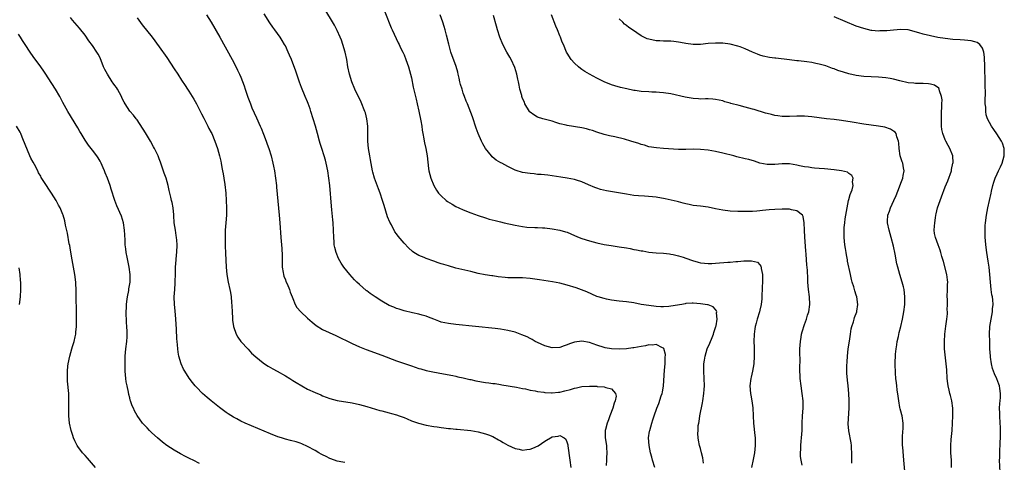
# Model space of a CAD drawing. Units: inches. Extents: x 2559000 to 2562000, y 1551000 to 1554000.
# Drawn here: x 2560351 to 2560617, y 1553222 to 1553342 of the extents above; entities that cross this region are included whole.
import ezdxf

# ---------------------------------------------------------------- set-up
doc = ezdxf.new("R2010")
doc.units = ezdxf.units.IN
doc.header["$MEASUREMENT"] = 0
doc.layers.add('LD25591551_10ft', color=53, linetype='Continuous')

msp = doc.modelspace()

# ---------------------------------------------------------------- linework, layer by layer
at = {"layer": 'LD25591551_10ft'}
for points, elevation in [([(2560522.65, 1553221), (2560522.04, 1553223), (2560521.81, 1553223.81), (2560521.52, 1553225), (2560521.12, 1553227), (2560520.97, 1553229.03), (2560521.22, 1553230.78), (2560521.27, 1553231), (2560521.88, 1553233), (2560522.16, 1553233.84), (2560522.51, 1553235), (2560523.18, 1553237), (2560523.71, 1553238.29), (2560524.37, 1553240.37), (2560524.59, 1553241), (2560524.68, 1553241.32), (2560524.96, 1553243), (2560525.25, 1553247.25), (2560525.41, 1553249), (2560525.42, 1553250.58), (2560525.5, 1553251.5), (2560525.11, 1553253.11), (2560525, 1553253.19), (2560524.76, 1553253.24), (2560523, 1553254.16), (2560521.99, 1553254.01), (2560521, 1553254.07), (2560520.14, 1553253.86), (2560519, 1553253.68), (2560517, 1553253.26), (2560516.76, 1553253.24), (2560515, 1553252.97), (2560513, 1553252.89), (2560511, 1553252.98), (2560509.29, 1553253.29), (2560509, 1553253.35), (2560507, 1553254.02), (2560505, 1553254.75), (2560503, 1553255.08), (2560501, 1553254.81), (2560499.63, 1553254.37), (2560499, 1553254.09), (2560498.16, 1553253.84), (2560497, 1553253.41), (2560495, 1553253.32), (2560493, 1553253.81), (2560491, 1553254.69), (2560490.39, 1553255), (2560489.53, 1553255.53), (2560489, 1553255.79), (2560488.21, 1553256.21), (2560486.82, 1553256.82), (2560485, 1553257.49), (2560483, 1553257.98), (2560481, 1553258.28), (2560479.55, 1553258.45), (2560469, 1553259.57), (2560467, 1553259.81), (2560466.01, 1553260.01), (2560465, 1553260.24), (2560464.43, 1553260.43), (2560463, 1553260.97), (2560461.58, 1553261.58), (2560461, 1553261.79), (2560459.9, 1553262.1), (2560459, 1553262.39), (2560457.25, 1553262.75), (2560455, 1553263.25), (2560453.67, 1553263.67), (2560453, 1553263.86), (2560452.22, 1553264.22), (2560451, 1553264.73), (2560449, 1553265.86), (2560447.24, 1553267), (2560445.91, 1553267.91), (2560445, 1553268.61), (2560444.77, 1553268.77), (2560443, 1553270.31), (2560442.26, 1553271), (2560441.63, 1553271.63), (2560440.37, 1553273), (2560438.8, 1553275), (2560438.07, 1553276.07), (2560437.35, 1553277.35), (2560436.66, 1553279), (2560436.31, 1553280.31), (2560436.2, 1553281), (2560436.15, 1553281.85), (2560436.06, 1553283), (2560436.02, 1553285), (2560435.9, 1553287), (2560435.8, 1553287.8), (2560435.56, 1553290.44), (2560435.42, 1553291.42), (2560434.97, 1553297.03), (2560434.74, 1553299), (2560434.44, 1553301), (2560434.04, 1553303), (2560433.85, 1553303.85), (2560433.48, 1553305), (2560432.8, 1553307), (2560432.38, 1553308.38), (2560432.2, 1553309), (2560431.67, 1553311), (2560431.1, 1553313), (2560429.88, 1553317), (2560429.67, 1553317.67), (2560429.15, 1553319.15), (2560429, 1553319.53), (2560428.37, 1553321), (2560427.39, 1553323.39), (2560426.84, 1553324.84), (2560425.8, 1553327.8), (2560424.61, 1553331), (2560424.15, 1553332.15), (2560423.78, 1553333), (2560423, 1553334.62), (2560422.8, 1553335), (2560422.13, 1553336.13), (2560421.57, 1553337), (2560420.14, 1553339), (2560419.65, 1553339.65), (2560418.83, 1553340.83), (2560417.28, 1553343.28)], 7070), ([(2560535.79, 1553222.21), (2560535.64, 1553223.64), (2560535.28, 1553225), (2560535, 1553226.16), (2560534.73, 1553227), (2560534.41, 1553228.41), (2560534.34, 1553229), (2560534.22, 1553230.22), (2560534.3, 1553231), (2560534.36, 1553232.36), (2560534.48, 1553233), (2560534.58, 1553233.42), (2560534.82, 1553235), (2560535.51, 1553238.49), (2560535.6, 1553239), (2560535.88, 1553241), (2560535.97, 1553242.03), (2560536.03, 1553243), (2560536, 1553245), (2560535.88, 1553247), (2560535.91, 1553247.91), (2560535.9, 1553249), (2560536.01, 1553249.99), (2560536.19, 1553251), (2560536.81, 1553253), (2560537.47, 1553254.53), (2560538.11, 1553256.11), (2560538.49, 1553257), (2560538.61, 1553257.39), (2560539.15, 1553259), (2560539.19, 1553259.19), (2560539.5, 1553261), (2560539.3, 1553262.7), (2560539.34, 1553263), (2560539.28, 1553263.28), (2560539, 1553263.57), (2560538.35, 1553264.35), (2560537, 1553264.84), (2560536.89, 1553264.89), (2560535, 1553265.18), (2560533, 1553265.3), (2560532.7, 1553265.3), (2560531, 1553265.19), (2560530.83, 1553265.17), (2560529.95, 1553265), (2560527, 1553264.48), (2560526.39, 1553264.39), (2560525, 1553264.29), (2560524.29, 1553264.29), (2560523, 1553264.38), (2560521, 1553264.65), (2560519, 1553264.99), (2560517, 1553265.39), (2560515, 1553265.71), (2560513, 1553265.9), (2560511, 1553266.14), (2560509.59, 1553266.41), (2560509, 1553266.54), (2560507.41, 1553267), (2560507, 1553267.15), (2560504.33, 1553268.33), (2560502.91, 1553268.91), (2560501.46, 1553269.46), (2560499, 1553270.19), (2560497, 1553270.68), (2560495.05, 1553271.05), (2560491.58, 1553271.58), (2560489, 1553271.93), (2560487, 1553272.12), (2560483, 1553272.17), (2560482.24, 1553272.24), (2560480.44, 1553272.44), (2560479, 1553272.66), (2560478.69, 1553272.69), (2560476.93, 1553272.93), (2560475, 1553273.32), (2560473, 1553273.83), (2560469, 1553274.78), (2560467, 1553275.34), (2560465.74, 1553275.74), (2560465, 1553275.96), (2560464.23, 1553276.23), (2560463, 1553276.61), (2560461, 1553277.31), (2560460.42, 1553277.58), (2560459, 1553278.18), (2560457.68, 1553279), (2560457.27, 1553279.27), (2560456.19, 1553280.19), (2560455, 1553281.45), (2560453.38, 1553283.38), (2560453, 1553283.96), (2560452.56, 1553284.56), (2560451.6, 1553286.4), (2560451.17, 1553287.17), (2560450.57, 1553288.57), (2560450.07, 1553290.07), (2560449.62, 1553291.62), (2560449.24, 1553293), (2560448.59, 1553295), (2560448.11, 1553296.11), (2560447.01, 1553299), (2560446.6, 1553300.6), (2560446.52, 1553301), (2560445.97, 1553303.97), (2560445.76, 1553305), (2560445.42, 1553307), (2560445.26, 1553309), (2560445.27, 1553311.28), (2560445.26, 1553313), (2560445.01, 1553315), (2560444.59, 1553316.59), (2560444.46, 1553317), (2560443.47, 1553319.47), (2560441.75, 1553323), (2560440.92, 1553324.92), (2560440.3, 1553327), (2560439.88, 1553329), (2560439.54, 1553331), (2560439.12, 1553333), (2560438.54, 1553335), (2560438.15, 1553336.15), (2560437.82, 1553337), (2560437, 1553338.83), (2560436.24, 1553340.24), (2560433.34, 1553345)], 7080), ([(2560449.8, 1553343.8), (2560451.54, 1553339.54), (2560451.78, 1553339), (2560453.43, 1553335.43), (2560453.65, 1553335), (2560454.08, 1553334.08), (2560454.64, 1553333), (2560455, 1553332.23), (2560455.53, 1553331), (2560456.23, 1553329), (2560456.78, 1553327), (2560457, 1553326.01), (2560457.51, 1553323.51), (2560458.27, 1553320.26), (2560458.54, 1553319), (2560459, 1553317.09), (2560459.57, 1553314.43), (2560459.81, 1553313), (2560459.92, 1553311.92), (2560460.12, 1553311), (2560460.38, 1553309.62), (2560460.45, 1553309), (2560460.54, 1553308.54), (2560460.88, 1553307), (2560461.24, 1553305), (2560461.62, 1553301.62), (2560461.72, 1553301), (2560461.96, 1553299.96), (2560462.23, 1553299), (2560463.06, 1553297), (2560463.79, 1553295.79), (2560464.34, 1553295), (2560465, 1553294.25), (2560466.35, 1553293), (2560466.72, 1553292.72), (2560467.97, 1553291.97), (2560469, 1553291.39), (2560469.81, 1553291), (2560471, 1553290.49), (2560473, 1553289.7), (2560475, 1553288.96), (2560477, 1553288.28), (2560477.99, 1553287.99), (2560479.59, 1553287.59), (2560481, 1553287.27), (2560482.02, 1553287), (2560485, 1553286.3), (2560487, 1553285.96), (2560488.17, 1553285.83), (2560490.28, 1553285.72), (2560491, 1553285.72), (2560492.38, 1553285.62), (2560493, 1553285.6), (2560495, 1553285.35), (2560497, 1553285), (2560498.56, 1553284.56), (2560499, 1553284.42), (2560500.02, 1553284.02), (2560501, 1553283.54), (2560502.23, 1553283), (2560503, 1553282.7), (2560505, 1553282.1), (2560507, 1553281.58), (2560509, 1553281.13), (2560510.84, 1553280.84), (2560513, 1553280.54), (2560515, 1553280.2), (2560516.02, 1553280.02), (2560517, 1553279.82), (2560517.72, 1553279.72), (2560519, 1553279.44), (2560519.4, 1553279.4), (2560521, 1553279.1), (2560523, 1553278.87), (2560525, 1553278.75), (2560526.57, 1553278.57), (2560527, 1553278.54), (2560527.58, 1553278.42), (2560529, 1553278.09), (2560530.33, 1553277.67), (2560531, 1553277.45), (2560532.79, 1553276.79), (2560534.35, 1553276.35), (2560535, 1553276.21), (2560536.07, 1553276.07), (2560537, 1553275.98), (2560538.01, 1553276.01), (2560539, 1553276.06), (2560542.35, 1553276.35), (2560543, 1553276.39), (2560544.52, 1553276.52), (2560545, 1553276.54), (2560546.7, 1553276.7), (2560548.75, 1553276.75), (2560550.34, 1553276.34), (2560551, 1553275.64), (2560551.29, 1553275.29), (2560551.35, 1553275), (2560551.35, 1553274.65), (2560551.66, 1553273), (2560551.69, 1553271.69), (2560551.61, 1553269), (2560551.54, 1553267.54), (2560551.55, 1553267), (2560551.53, 1553266.47), (2560551.36, 1553265), (2560551, 1553263.45), (2560550.89, 1553263), (2560550.25, 1553261), (2560549.96, 1553259.96), (2560549.72, 1553259), (2560549.64, 1553258.36), (2560549.44, 1553257), (2560549.38, 1553255), (2560549.45, 1553253.45), (2560549.48, 1553251.48), (2560549.47, 1553251), (2560549.32, 1553249), (2560548.97, 1553247), (2560548.62, 1553245.38), (2560548.52, 1553245), (2560548.29, 1553243), (2560548.47, 1553241), (2560548.57, 1553240.57), (2560548.84, 1553239), (2560549.07, 1553237.07), (2560549.17, 1553235), (2560549.31, 1553233), (2560549.66, 1553229.66), (2560549.72, 1553229), (2560549.74, 1553227.74), (2560549.74, 1553227), (2560549.51, 1553225), (2560549.15, 1553223.15), (2560548.75, 1553221)], 7090), ([(2560439, 1553222.4), (2560438.5, 1553222.5), (2560437, 1553222.76), (2560436.29, 1553223), (2560435, 1553223.47), (2560433.96, 1553223.96), (2560433, 1553224.47), (2560432.64, 1553224.64), (2560432.01, 1553225), (2560431, 1553225.61), (2560429, 1553226.71), (2560427.41, 1553227.41), (2560427, 1553227.57), (2560425.91, 1553227.91), (2560424.34, 1553228.34), (2560423, 1553228.68), (2560421.91, 1553229), (2560421, 1553229.3), (2560419, 1553230.1), (2560415.58, 1553231.58), (2560412.19, 1553233), (2560411, 1553233.53), (2560409.87, 1553234.13), (2560409, 1553234.58), (2560407.53, 1553235.53), (2560407, 1553235.89), (2560405.23, 1553237.23), (2560402.99, 1553239), (2560401.91, 1553239.91), (2560400.65, 1553241), (2560399, 1553242.67), (2560398.7, 1553243), (2560397.93, 1553243.93), (2560397.09, 1553245.09), (2560395.86, 1553247), (2560395.56, 1553247.56), (2560394.93, 1553248.93), (2560394.3, 1553251), (2560394.07, 1553252.07), (2560393.95, 1553253), (2560393.89, 1553254.11), (2560393.78, 1553255), (2560393.72, 1553255.72), (2560393.67, 1553258.33), (2560393.49, 1553261), (2560393.25, 1553263.25), (2560393.08, 1553265), (2560393.04, 1553267.04), (2560393.14, 1553269), (2560393.26, 1553270.74), (2560393.25, 1553271.25), (2560393.33, 1553273), (2560393.39, 1553275), (2560393.51, 1553277), (2560393.63, 1553278.37), (2560393.7, 1553279), (2560393.81, 1553281), (2560393.72, 1553282.28), (2560393.65, 1553283), (2560393.55, 1553283.55), (2560393.32, 1553285), (2560393.04, 1553287), (2560392.92, 1553288.92), (2560392.87, 1553289.13), (2560392.71, 1553291), (2560392.43, 1553292.43), (2560392.3, 1553293), (2560392.12, 1553293.88), (2560391.84, 1553295), (2560391.65, 1553295.65), (2560391.39, 1553297), (2560390.8, 1553299), (2560390.32, 1553300.32), (2560389.34, 1553303.34), (2560389, 1553304.23), (2560388.69, 1553305), (2560387.69, 1553307), (2560387.45, 1553307.45), (2560386.58, 1553309), (2560385.23, 1553311.23), (2560383, 1553314.69), (2560382.79, 1553315), (2560382.01, 1553316.01), (2560381, 1553317.1), (2560379.76, 1553319), (2560379.49, 1553319.49), (2560379, 1553320.51), (2560378.79, 1553321), (2560377.75, 1553323), (2560377.44, 1553323.44), (2560377, 1553323.99), (2560376.57, 1553324.57), (2560376.32, 1553325), (2560374.99, 1553326.99), (2560374.3, 1553328.3), (2560373.98, 1553329), (2560373.3, 1553330.7), (2560373.14, 1553331.14), (2560373, 1553331.43), (2560372.46, 1553332.46), (2560372.14, 1553333), (2560371, 1553334.75), (2560370.01, 1553336.01), (2560369, 1553337.5), (2560367.45, 1553339.45), (2560365.57, 1553341.57), (2560365, 1553342.26)], 7040), ([(2560383, 1553342.23), (2560384.35, 1553340.35), (2560387.03, 1553337), (2560389, 1553334.39), (2560391, 1553331.49), (2560393, 1553328.49), (2560393.95, 1553327), (2560395, 1553325.41), (2560395.94, 1553323.94), (2560396.61, 1553323), (2560397, 1553322.42), (2560397.9, 1553321), (2560398.3, 1553320.3), (2560399.06, 1553319.06), (2560400.38, 1553316.38), (2560401, 1553315.2), (2560402.1, 1553313), (2560402.37, 1553312.37), (2560403, 1553311.28), (2560403.14, 1553311), (2560404, 1553309), (2560404.71, 1553307), (2560405.24, 1553305), (2560405.55, 1553303.55), (2560405.68, 1553303), (2560405.87, 1553301.87), (2560406.07, 1553301), (2560406.19, 1553300.19), (2560406.42, 1553299), (2560406.68, 1553297.32), (2560406.94, 1553295), (2560407.05, 1553293), (2560407.1, 1553291), (2560407.09, 1553289), (2560406.97, 1553286.97), (2560406.8, 1553285), (2560406.72, 1553283), (2560406.74, 1553280.74), (2560406.81, 1553278.81), (2560407.02, 1553275.02), (2560407.22, 1553273), (2560407.6, 1553271), (2560408.06, 1553269), (2560408.21, 1553268.21), (2560408.4, 1553267), (2560408.5, 1553265.5), (2560408.58, 1553264.58), (2560408.61, 1553263), (2560408.7, 1553261.3), (2560408.76, 1553260.76), (2560409, 1553259.06), (2560409.01, 1553259), (2560409.73, 1553257), (2560410.18, 1553256.18), (2560411, 1553255.02), (2560413, 1553252.92), (2560413.87, 1553251.87), (2560415, 1553250.83), (2560417, 1553249.22), (2560417.36, 1553249), (2560418.34, 1553248.34), (2560419, 1553247.95), (2560419.63, 1553247.63), (2560420.79, 1553247), (2560423, 1553245.74), (2560424.16, 1553245), (2560425, 1553244.5), (2560425.92, 1553243.92), (2560427.44, 1553243), (2560429, 1553242.18), (2560431, 1553241.23), (2560432.58, 1553240.58), (2560433, 1553240.38), (2560434.03, 1553240.03), (2560435, 1553239.62), (2560437, 1553239.09), (2560441, 1553238.42), (2560443, 1553237.97), (2560445, 1553237.43), (2560448.44, 1553236.43), (2560449, 1553236.3), (2560450, 1553236), (2560451, 1553235.78), (2560451.58, 1553235.58), (2560453, 1553235.23), (2560453.65, 1553235), (2560455, 1553234.49), (2560455.86, 1553234.14), (2560457, 1553233.64), (2560458.95, 1553232.95), (2560461, 1553232.45), (2560463, 1553232.1), (2560463.98, 1553231.98), (2560465, 1553231.82), (2560465.75, 1553231.75), (2560467, 1553231.57), (2560467.54, 1553231.54), (2560469, 1553231.34), (2560469.33, 1553231.33), (2560473, 1553230.96), (2560475, 1553230.64), (2560477, 1553230.14), (2560477.83, 1553229.83), (2560479, 1553229.36), (2560480.51, 1553228.51), (2560481, 1553228.24), (2560481.75, 1553227.75), (2560483.01, 1553227.01), (2560485, 1553226.11), (2560486.07, 1553225.93), (2560487, 1553225.71), (2560488.13, 1553225.87), (2560489, 1553225.95), (2560489.77, 1553226.23), (2560491.15, 1553226.85), (2560493, 1553228.12), (2560495, 1553229.28), (2560496.54, 1553229.46), (2560497, 1553229.67), (2560498.21, 1553229), (2560498.66, 1553228.66), (2560499, 1553227.67), (2560499.15, 1553227.15), (2560499.17, 1553226.83), (2560499.7, 1553223), (2560500, 1553221)], 7050), ([(2560401.76, 1553343), (2560403, 1553341.04), (2560405.3, 1553337), (2560408.66, 1553331), (2560409.46, 1553329.46), (2560410.12, 1553328.12), (2560410.64, 1553327), (2560411, 1553326.18), (2560411.9, 1553323.9), (2560412.15, 1553323), (2560412.87, 1553320.87), (2560413.57, 1553319), (2560413.98, 1553317.98), (2560414.6, 1553316.6), (2560415.24, 1553315.24), (2560416.24, 1553313), (2560416.46, 1553312.46), (2560417.13, 1553310.87), (2560417.85, 1553309), (2560418.12, 1553308.12), (2560418.56, 1553307), (2560419.16, 1553305), (2560419.65, 1553303), (2560419.8, 1553302.2), (2560420.05, 1553301), (2560420.36, 1553299), (2560420.57, 1553297), (2560420.6, 1553296.6), (2560421.34, 1553289), (2560421.51, 1553287), (2560421.81, 1553283), (2560422.06, 1553280.06), (2560422.14, 1553278.14), (2560422.1, 1553277), (2560422.14, 1553276.14), (2560422.15, 1553275), (2560422.4, 1553273.6), (2560422.48, 1553273), (2560422.58, 1553272.58), (2560423, 1553271.6), (2560423.16, 1553271.16), (2560423.45, 1553270.55), (2560424.12, 1553269), (2560424.32, 1553268.32), (2560424.86, 1553267), (2560425, 1553266.6), (2560425.65, 1553265), (2560426.12, 1553264.12), (2560427.13, 1553263), (2560429, 1553261.31), (2560430.2, 1553260.2), (2560431.33, 1553259.33), (2560433, 1553258.25), (2560436.64, 1553256.64), (2560441, 1553254.49), (2560443, 1553253.58), (2560444.83, 1553252.83), (2560449, 1553251.28), (2560453, 1553249.75), (2560457, 1553248.39), (2560459, 1553247.75), (2560459.58, 1553247.58), (2560461, 1553247.2), (2560462.8, 1553246.8), (2560465.69, 1553246.31), (2560468.18, 1553245.82), (2560469, 1553245.62), (2560469.48, 1553245.48), (2560471, 1553245.21), (2560472.78, 1553244.78), (2560473, 1553244.75), (2560474.4, 1553244.4), (2560477, 1553243.96), (2560477.88, 1553243.88), (2560479, 1553243.68), (2560479.63, 1553243.63), (2560481, 1553243.38), (2560481.35, 1553243.35), (2560485.34, 1553242.66), (2560487, 1553242.35), (2560487.81, 1553242.19), (2560489, 1553241.91), (2560490.34, 1553241.66), (2560491, 1553241.5), (2560492.71, 1553241.29), (2560493, 1553241.23), (2560494.81, 1553241.19), (2560495, 1553241.17), (2560496.65, 1553241.35), (2560497, 1553241.37), (2560498.34, 1553241.66), (2560499.93, 1553242.07), (2560501, 1553242.42), (2560501.49, 1553242.51), (2560503, 1553242.85), (2560505, 1553242.97), (2560507, 1553242.91), (2560507.11, 1553242.89), (2560509, 1553242.78), (2560509.41, 1553242.59), (2560511, 1553242.26), (2560512.06, 1553241), (2560512.22, 1553240.22), (2560511.96, 1553239), (2560511.66, 1553238.34), (2560511.36, 1553237), (2560510.56, 1553235), (2560510.15, 1553233.85), (2560509.77, 1553233), (2560509.31, 1553231.31), (2560509.25, 1553231), (2560509.27, 1553229.27), (2560509.3, 1553229), (2560509.6, 1553227), (2560509.61, 1553226.39), (2560509.69, 1553225), (2560509.64, 1553223.64), (2560509.59, 1553223), (2560509.56, 1553221.56)], 7060), ([(2560562.37, 1553221.63), (2560562.13, 1553223), (2560561.99, 1553223.99), (2560561.94, 1553225), (2560562.02, 1553225.98), (2560562.04, 1553227), (2560562.15, 1553228.15), (2560562.25, 1553229), (2560562.37, 1553231), (2560562.41, 1553233), (2560562.51, 1553235), (2560562.64, 1553237), (2560562.63, 1553239), (2560562.41, 1553241), (2560562.11, 1553243), (2560561.9, 1553245), (2560561.77, 1553247.77), (2560561.84, 1553250.16), (2560561.78, 1553251.78), (2560561.8, 1553253), (2560561.92, 1553255), (2560562.12, 1553256.12), (2560562.25, 1553257), (2560562.39, 1553257.61), (2560563, 1553259.6), (2560563.53, 1553261), (2560563.88, 1553262.12), (2560564.2, 1553263), (2560564.51, 1553265), (2560564.4, 1553267), (2560564.14, 1553269), (2560563.96, 1553271), (2560563.9, 1553271.9), (2560563.83, 1553274.17), (2560563.69, 1553275.69), (2560563.61, 1553277), (2560563.49, 1553278.51), (2560563.4, 1553279.4), (2560563.09, 1553283.09), (2560563.01, 1553285), (2560562.97, 1553287), (2560562.68, 1553288.68), (2560562.46, 1553289), (2560561, 1553290.23), (2560559.55, 1553290.45), (2560559, 1553290.63), (2560557.36, 1553290.64), (2560557, 1553290.67), (2560555, 1553290.6), (2560553.5, 1553290.5), (2560551.68, 1553290.32), (2560551, 1553290.22), (2560550.14, 1553290.14), (2560549, 1553290.06), (2560547, 1553290.01), (2560545, 1553290.04), (2560543, 1553290.14), (2560541, 1553290.34), (2560539, 1553290.71), (2560537, 1553291.15), (2560535, 1553291.44), (2560533, 1553291.67), (2560531.91, 1553291.91), (2560531, 1553292.07), (2560530.3, 1553292.3), (2560529, 1553292.59), (2560528.69, 1553292.69), (2560525.46, 1553293.46), (2560523, 1553293.84), (2560522.05, 1553293.95), (2560519.85, 1553294.15), (2560518.21, 1553294.21), (2560517, 1553294.36), (2560515, 1553294.65), (2560509.58, 1553295.58), (2560507.98, 1553295.98), (2560507, 1553296.28), (2560506.51, 1553296.51), (2560504.8, 1553297.2), (2560503, 1553298.01), (2560501.57, 1553298.43), (2560501, 1553298.62), (2560499, 1553299), (2560497.26, 1553299.26), (2560495, 1553299.62), (2560493.79, 1553299.79), (2560491.99, 1553299.99), (2560491, 1553300.03), (2560490.15, 1553300.15), (2560489, 1553300.22), (2560487, 1553300.56), (2560486.65, 1553300.65), (2560485.55, 1553301), (2560485, 1553301.2), (2560483, 1553302.15), (2560481.35, 1553303), (2560481.12, 1553303.12), (2560479.87, 1553303.87), (2560478.77, 1553304.77), (2560478.57, 1553305), (2560477.01, 1553307), (2560476.26, 1553308.26), (2560475.9, 1553309), (2560475.04, 1553311), (2560474.49, 1553312.49), (2560473.5, 1553315.5), (2560472.13, 1553319), (2560471.78, 1553319.78), (2560471.35, 1553321), (2560471, 1553321.9), (2560470.65, 1553323), (2560470.28, 1553324.28), (2560470.1, 1553325), (2560469.92, 1553325.92), (2560469.64, 1553327), (2560469.54, 1553327.54), (2560469.08, 1553329.08), (2560467.67, 1553333), (2560467.07, 1553335.07), (2560466.45, 1553337.55), (2560466.07, 1553339), (2560465.83, 1553339.83), (2560465.46, 1553341), (2560464.79, 1553343)], 7100), ([(2560575.76, 1553222.24), (2560575.76, 1553223), (2560575.79, 1553223.79), (2560575.81, 1553225), (2560575.72, 1553226.28), (2560575.71, 1553227), (2560575.64, 1553227.64), (2560574.95, 1553230.95), (2560574.84, 1553232.84), (2560575.05, 1553237), (2560575.08, 1553239.08), (2560575, 1553241), (2560574.79, 1553243), (2560574.6, 1553244.6), (2560574.47, 1553246.47), (2560574.48, 1553248.47), (2560574.52, 1553249.48), (2560574.63, 1553251), (2560574.84, 1553253), (2560575.12, 1553255.12), (2560575.39, 1553257), (2560575.64, 1553258.36), (2560575.82, 1553259), (2560576.27, 1553260.27), (2560576.46, 1553261), (2560576.54, 1553261.45), (2560577.13, 1553263), (2560577.16, 1553263.16), (2560577.41, 1553265), (2560577.14, 1553267), (2560577, 1553267.47), (2560576.6, 1553268.6), (2560576.48, 1553269), (2560576.31, 1553269.69), (2560575.9, 1553271), (2560575.69, 1553271.69), (2560575.44, 1553273), (2560574.67, 1553276.67), (2560574.64, 1553277), (2560574.37, 1553278.37), (2560574.29, 1553279), (2560574.09, 1553280.09), (2560573.95, 1553281), (2560573.71, 1553283), (2560573.7, 1553283.7), (2560573.69, 1553285), (2560573.75, 1553285.75), (2560573.89, 1553287), (2560574.04, 1553288.04), (2560574.55, 1553291), (2560574.93, 1553293), (2560575, 1553293.29), (2560575.36, 1553294.64), (2560575.84, 1553295.84), (2560576.14, 1553297), (2560575.99, 1553298.01), (2560576.15, 1553299), (2560575.75, 1553299.75), (2560575, 1553300.27), (2560574.59, 1553300.59), (2560573.01, 1553301.01), (2560571, 1553301.27), (2560568.44, 1553301.56), (2560567, 1553301.65), (2560565.7, 1553301.7), (2560565, 1553301.79), (2560564.07, 1553301.93), (2560563, 1553302.06), (2560561.69, 1553302.31), (2560561, 1553302.47), (2560559, 1553302.82), (2560557, 1553302.88), (2560555, 1553302.71), (2560553, 1553302.69), (2560551, 1553303.07), (2560549.56, 1553303.56), (2560547.99, 1553303.99), (2560547, 1553304.25), (2560544.78, 1553304.78), (2560543.98, 1553305), (2560541, 1553305.76), (2560539, 1553306.18), (2560537, 1553306.51), (2560535, 1553306.74), (2560533, 1553306.79), (2560531, 1553306.72), (2560529, 1553306.73), (2560525, 1553307.04), (2560523.14, 1553307.14), (2560521, 1553307.46), (2560519.85, 1553307.85), (2560519, 1553308.06), (2560518.33, 1553308.33), (2560516.2, 1553309), (2560514.5, 1553309.5), (2560511.85, 1553310.15), (2560510.41, 1553310.41), (2560509, 1553310.79), (2560507, 1553311.43), (2560505.83, 1553311.83), (2560505, 1553312.07), (2560504.26, 1553312.26), (2560503, 1553312.54), (2560499, 1553313.2), (2560498.71, 1553313.29), (2560497, 1553313.68), (2560495.97, 1553314.03), (2560495, 1553314.32), (2560492.48, 1553315), (2560491, 1553315.45), (2560490.03, 1553316.03), (2560489, 1553316.77), (2560488.89, 1553316.89), (2560488.81, 1553317), (2560487.63, 1553319), (2560487.46, 1553319.46), (2560487, 1553320.48), (2560486.81, 1553321), (2560486.74, 1553321.26), (2560486.28, 1553323), (2560486.07, 1553324.07), (2560485.85, 1553325), (2560485.71, 1553325.71), (2560485.41, 1553327), (2560484.85, 1553328.85), (2560483.88, 1553331), (2560483.58, 1553331.58), (2560482.76, 1553333), (2560481.66, 1553335), (2560481.44, 1553335.44), (2560481, 1553336.52), (2560480.83, 1553337), (2560480.24, 1553339), (2560479.98, 1553339.98), (2560479.15, 1553342.85)], 7110), ([(2560590.08, 1553220.08), (2560589.83, 1553223), (2560589.51, 1553226.49), (2560589.48, 1553227), (2560589.5, 1553227.5), (2560589.45, 1553229), (2560589.5, 1553229.5), (2560589.62, 1553231.62), (2560589.65, 1553233), (2560589.33, 1553235), (2560589.25, 1553235.25), (2560589, 1553236.21), (2560588.83, 1553236.83), (2560588.78, 1553237.22), (2560588.43, 1553239), (2560588.25, 1553240.25), (2560588.02, 1553241.98), (2560587.9, 1553243), (2560587.83, 1553243.83), (2560587.7, 1553245), (2560587.59, 1553246.41), (2560587.51, 1553249), (2560587.58, 1553251.58), (2560587.72, 1553253), (2560587.91, 1553254.09), (2560588.05, 1553255), (2560588.38, 1553256.38), (2560588.59, 1553257.41), (2560589.02, 1553259), (2560589.44, 1553261), (2560589.82, 1553263), (2560590.07, 1553265), (2560590.08, 1553265.92), (2560590.12, 1553267), (2560590.03, 1553268.03), (2560589.9, 1553269), (2560589.73, 1553269.73), (2560589.37, 1553271), (2560588.71, 1553273), (2560588.16, 1553275), (2560587.94, 1553275.94), (2560587.46, 1553278.54), (2560587, 1553280.66), (2560586.38, 1553283), (2560585.82, 1553285), (2560585.4, 1553287), (2560585.4, 1553287.4), (2560585.51, 1553289), (2560585.93, 1553290.07), (2560586.2, 1553291), (2560587.13, 1553293), (2560587.71, 1553294.29), (2560588.63, 1553296.63), (2560589, 1553297.65), (2560589.54, 1553299), (2560589.67, 1553299.68), (2560589.88, 1553301), (2560589.76, 1553301.76), (2560589.51, 1553303), (2560589.36, 1553303.36), (2560588.86, 1553305), (2560588.54, 1553307), (2560588.47, 1553308.47), (2560588.38, 1553309), (2560587.9, 1553310.1), (2560587.71, 1553311), (2560587.44, 1553311.44), (2560587, 1553311.71), (2560586.23, 1553312.23), (2560584.71, 1553312.71), (2560583, 1553313.04), (2560581, 1553313.3), (2560579, 1553313.58), (2560575.9, 1553314.1), (2560573, 1553314.54), (2560571, 1553314.79), (2560569, 1553315.02), (2560565, 1553315.55), (2560563, 1553315.7), (2560561, 1553315.67), (2560559, 1553315.59), (2560557, 1553315.65), (2560555.83, 1553315.83), (2560555, 1553315.92), (2560554.16, 1553316.16), (2560553, 1553316.39), (2560552.55, 1553316.55), (2560549.48, 1553317.48), (2560549, 1553317.57), (2560547, 1553318.12), (2560545.42, 1553318.58), (2560543.15, 1553319.15), (2560543, 1553319.22), (2560541.57, 1553319.57), (2560541, 1553319.8), (2560540, 1553320), (2560539, 1553320.24), (2560538.29, 1553320.29), (2560537, 1553320.35), (2560536.36, 1553320.36), (2560535, 1553320.32), (2560534.39, 1553320.39), (2560533, 1553320.47), (2560530.83, 1553320.83), (2560527, 1553321.69), (2560525, 1553322.04), (2560523.89, 1553322.11), (2560523, 1553322.19), (2560521.81, 1553322.19), (2560521, 1553322.23), (2560519, 1553322.35), (2560517.39, 1553322.61), (2560517, 1553322.65), (2560515.06, 1553323.06), (2560513.43, 1553323.43), (2560511.88, 1553323.88), (2560511, 1553324.17), (2560509, 1553324.96), (2560507, 1553325.96), (2560505.07, 1553327), (2560503.77, 1553327.77), (2560503, 1553328.28), (2560502.58, 1553328.58), (2560502.03, 1553329), (2560501, 1553329.96), (2560500.1, 1553331), (2560499, 1553332.67), (2560498.82, 1553333), (2560497.99, 1553335), (2560497.67, 1553335.67), (2560497.18, 1553337), (2560497, 1553337.39), (2560496.36, 1553339), (2560495.96, 1553339.96), (2560494.76, 1553343)], 7120), ([(2560602.71, 1553221), (2560602.66, 1553223), (2560602.52, 1553225), (2560602.48, 1553227), (2560602.57, 1553228.57), (2560602.83, 1553231), (2560602.98, 1553233), (2560603.07, 1553235), (2560603.06, 1553237), (2560602.8, 1553239), (2560602.4, 1553240.4), (2560602.27, 1553241), (2560602.09, 1553241.91), (2560601.79, 1553243), (2560601.67, 1553243.67), (2560601.54, 1553245), (2560601.38, 1553247.38), (2560601.24, 1553249), (2560600.8, 1553253), (2560600.75, 1553255), (2560600.88, 1553257), (2560601.12, 1553259.12), (2560601.39, 1553261), (2560601.56, 1553262.44), (2560601.59, 1553263), (2560601.55, 1553263.55), (2560601.58, 1553265), (2560601.56, 1553266.44), (2560601.53, 1553267), (2560601.61, 1553269), (2560601.64, 1553270.36), (2560601.67, 1553271), (2560601.62, 1553271.62), (2560601.43, 1553273), (2560600.53, 1553276.53), (2560600.09, 1553277.91), (2560599.79, 1553279), (2560599.6, 1553279.6), (2560599.04, 1553281), (2560598.33, 1553283), (2560598.12, 1553284.12), (2560598.04, 1553285), (2560598.06, 1553286.06), (2560598.15, 1553287), (2560598.34, 1553288.34), (2560598.46, 1553289), (2560598.58, 1553289.42), (2560598.94, 1553291), (2560599.62, 1553293), (2560599.99, 1553294.01), (2560601, 1553296.71), (2560601.68, 1553298.32), (2560602.64, 1553301), (2560602.69, 1553301.31), (2560603.08, 1553303), (2560603.09, 1553303.09), (2560603.01, 1553305), (2560602.21, 1553307), (2560601.77, 1553307.77), (2560601.13, 1553309), (2560601, 1553309.29), (2560600.33, 1553311), (2560600.09, 1553312.09), (2560599.99, 1553313), (2560600, 1553314), (2560599.94, 1553315), (2560599.97, 1553315.97), (2560600.02, 1553317), (2560600.04, 1553317.96), (2560600.09, 1553319), (2560600.12, 1553320.12), (2560600.01, 1553321), (2560599.45, 1553322.55), (2560599.39, 1553323), (2560599.27, 1553323.27), (2560598.08, 1553324.08), (2560597, 1553324.35), (2560596.44, 1553324.44), (2560595, 1553324.5), (2560593, 1553324.53), (2560592.56, 1553324.56), (2560591, 1553324.73), (2560588.75, 1553325.25), (2560587, 1553325.72), (2560586.14, 1553325.86), (2560585, 1553326.08), (2560583, 1553326.23), (2560581, 1553326.3), (2560579, 1553326.43), (2560577, 1553326.69), (2560575, 1553327.14), (2560573.56, 1553327.56), (2560572.06, 1553328.06), (2560571, 1553328.47), (2560570.59, 1553328.59), (2560568.76, 1553329.24), (2560567, 1553329.73), (2560566.06, 1553329.94), (2560565, 1553330.13), (2560563.68, 1553330.32), (2560561.41, 1553330.59), (2560561, 1553330.62), (2560559, 1553330.85), (2560555.31, 1553331.31), (2560555, 1553331.37), (2560553.56, 1553331.56), (2560551.91, 1553331.91), (2560551, 1553332.16), (2560550.39, 1553332.39), (2560549, 1553332.95), (2560547, 1553333.86), (2560545.65, 1553334.35), (2560545, 1553334.61), (2560543, 1553335.11), (2560541, 1553335.35), (2560539, 1553335.38), (2560537, 1553335.26), (2560535, 1553335.05), (2560533, 1553334.98), (2560531, 1553335.25), (2560529.55, 1553335.55), (2560529, 1553335.65), (2560527.81, 1553335.81), (2560527, 1553335.9), (2560525, 1553335.94), (2560523.99, 1553335.99), (2560523, 1553336.02), (2560521, 1553336.43), (2560520.59, 1553336.59), (2560519.71, 1553337), (2560519, 1553337.38), (2560516.59, 1553339), (2560515.62, 1553339.62), (2560515, 1553340.16), (2560514.49, 1553340.49), (2560514.03, 1553341), (2560513, 1553341.97)], 7130), ([(2560615.79, 1553219.79), (2560615.66, 1553223), (2560615.68, 1553223.68), (2560615.69, 1553225), (2560615.82, 1553227.82), (2560615.89, 1553229), (2560615.93, 1553230.07), (2560615.94, 1553231), (2560615.88, 1553231.88), (2560615.84, 1553233), (2560615.68, 1553235), (2560615.69, 1553235.69), (2560615.66, 1553237), (2560615.72, 1553238.28), (2560615.81, 1553239), (2560615.88, 1553239.88), (2560615.91, 1553241), (2560615.71, 1553242.29), (2560615.63, 1553243), (2560615.49, 1553243.49), (2560614.94, 1553244.94), (2560614.31, 1553246.31), (2560613.75, 1553247.75), (2560613.45, 1553249), (2560613.22, 1553250.78), (2560613.18, 1553251), (2560613.05, 1553253), (2560612.98, 1553255), (2560612.96, 1553257), (2560613.05, 1553259), (2560613.34, 1553261), (2560613.73, 1553263), (2560613.78, 1553263.78), (2560613.89, 1553265), (2560613.79, 1553266.21), (2560613.7, 1553267), (2560613.59, 1553267.59), (2560613.39, 1553269), (2560613.16, 1553271), (2560613, 1553273), (2560612.82, 1553275), (2560612.6, 1553276.6), (2560612.2, 1553279), (2560611.93, 1553281), (2560611.83, 1553282.17), (2560611.79, 1553283), (2560611.8, 1553283.8), (2560611.75, 1553285), (2560611.78, 1553286.22), (2560611.83, 1553287), (2560612.08, 1553289), (2560612.48, 1553291), (2560612.95, 1553293), (2560613.37, 1553295), (2560613.51, 1553295.51), (2560613.79, 1553297), (2560614.06, 1553297.94), (2560614.43, 1553299), (2560615, 1553300.2), (2560615.36, 1553301), (2560615.9, 1553302.1), (2560616.3, 1553303), (2560616.92, 1553305), (2560616.92, 1553307), (2560616.41, 1553308.41), (2560616.16, 1553309), (2560614.95, 1553310.95), (2560614.12, 1553312.12), (2560613.45, 1553313), (2560612.38, 1553315), (2560612.07, 1553316.07), (2560611.91, 1553317), (2560611.9, 1553318.1), (2560611.8, 1553319), (2560611.76, 1553319.76), (2560611.83, 1553322.17), (2560611.78, 1553323.78), (2560611.75, 1553326.25), (2560611.69, 1553327.69), (2560611.68, 1553329), (2560611.6, 1553331.6), (2560611.39, 1553333), (2560611, 1553334.06), (2560610.3, 1553335), (2560609.56, 1553335.56), (2560609, 1553335.73), (2560608, 1553336), (2560606.19, 1553336.19), (2560605, 1553336.25), (2560603, 1553336.4), (2560601, 1553336.64), (2560599, 1553336.95), (2560597, 1553337.32), (2560595, 1553337.78), (2560593.85, 1553338.15), (2560591, 1553338.93), (2560589, 1553339.09), (2560587, 1553338.91), (2560585.27, 1553338.73), (2560585, 1553338.69), (2560583.33, 1553338.67), (2560583, 1553338.63), (2560581.18, 1553338.82), (2560581, 1553338.82), (2560579, 1553339.29), (2560577, 1553339.96), (2560571, 1553342.44)], 7140), ([(2560399.86, 1553222.14), (2560398.13, 1553223), (2560397.36, 1553223.36), (2560397, 1553223.56), (2560396.02, 1553224.02), (2560394.72, 1553224.72), (2560393, 1553225.72), (2560391.04, 1553227), (2560389.88, 1553227.87), (2560388.49, 1553229), (2560387, 1553230.36), (2560386.34, 1553231), (2560385.68, 1553231.68), (2560384.72, 1553232.72), (2560384.49, 1553233), (2560383.03, 1553235.03), (2560382.31, 1553236.31), (2560382.01, 1553237), (2560381.68, 1553237.68), (2560381.25, 1553239), (2560381.17, 1553239.17), (2560381, 1553239.84), (2560380.74, 1553240.74), (2560380.64, 1553241.36), (2560380.28, 1553243), (2560380.09, 1553244.09), (2560379.98, 1553245), (2560379.79, 1553247), (2560379.79, 1553247.79), (2560379.75, 1553249), (2560379.78, 1553250.22), (2560379.82, 1553251), (2560380, 1553253), (2560380.23, 1553255), (2560380.28, 1553256.28), (2560380.34, 1553257), (2560380.35, 1553257.65), (2560380.26, 1553259), (2560380.14, 1553260.14), (2560380.04, 1553263), (2560380.13, 1553264.13), (2560380.16, 1553265), (2560380.22, 1553265.78), (2560380.42, 1553267), (2560380.73, 1553268.73), (2560380.79, 1553269.21), (2560381.09, 1553271), (2560381.17, 1553273), (2560380.89, 1553275), (2560380.32, 1553277.68), (2560380.06, 1553279), (2560379.96, 1553279.96), (2560379.82, 1553281), (2560379.75, 1553282.25), (2560379.71, 1553283.71), (2560379.62, 1553285), (2560379.29, 1553287), (2560378.76, 1553288.76), (2560377.58, 1553291.58), (2560377.04, 1553293), (2560376.03, 1553296.03), (2560375.76, 1553297), (2560375.06, 1553299), (2560374.43, 1553300.43), (2560374.22, 1553301), (2560373.81, 1553301.81), (2560373.3, 1553303), (2560373, 1553303.59), (2560372.47, 1553304.47), (2560372.12, 1553305), (2560371, 1553306.54), (2560369.91, 1553307.91), (2560369, 1553309.26), (2560367.93, 1553311), (2560367.57, 1553311.57), (2560367, 1553312.56), (2560364.34, 1553317), (2560363, 1553319.36), (2560362.17, 1553321), (2560361.02, 1553323.02), (2560359, 1553326.08), (2560358.36, 1553327), (2560357.83, 1553327.83), (2560357, 1553329.03), (2560355, 1553331.75), (2560354.13, 1553333), (2560352.82, 1553335), (2560352.09, 1553336.09), (2560351.53, 1553337), (2560351, 1553337.81)], 7030), ([(2560371.74, 1553221), (2560369.58, 1553223.58), (2560369, 1553224.25), (2560368.31, 1553225), (2560367, 1553226.73), (2560366.81, 1553227), (2560366.19, 1553228.19), (2560365.86, 1553229), (2560365.64, 1553229.64), (2560365.24, 1553231), (2560364.81, 1553233), (2560364.59, 1553235), (2560364.56, 1553237), (2560364.6, 1553237.4), (2560364.62, 1553239), (2560364.56, 1553240.56), (2560364.57, 1553241), (2560364.27, 1553244.27), (2560364.22, 1553245), (2560364.22, 1553245.78), (2560364.19, 1553247), (2560364.3, 1553248.3), (2560364.38, 1553249), (2560364.82, 1553251), (2560365.44, 1553253), (2560365.6, 1553253.6), (2560366.03, 1553255), (2560366.27, 1553256.27), (2560366.44, 1553257), (2560366.51, 1553257.49), (2560366.62, 1553259), (2560366.65, 1553261), (2560366.65, 1553264.65), (2560366.61, 1553265.39), (2560366.53, 1553268.53), (2560366.44, 1553271), (2560366.24, 1553273), (2560365.86, 1553275), (2560365.45, 1553277), (2560365, 1553279.61), (2560364.82, 1553280.82), (2560364.71, 1553281.29), (2560364.19, 1553284.19), (2560363.7, 1553286.3), (2560363.48, 1553287.48), (2560363.08, 1553289), (2560363, 1553289.24), (2560362.22, 1553291), (2560361.77, 1553291.77), (2560361.13, 1553293), (2560359.92, 1553295), (2560359.52, 1553295.52), (2560359, 1553296.33), (2560358.72, 1553296.72), (2560357.87, 1553298.13), (2560357.17, 1553299.17), (2560357, 1553299.5), (2560356.43, 1553300.43), (2560356.2, 1553301), (2560355.35, 1553302.65), (2560355, 1553303.27), (2560354.35, 1553304.35), (2560354.09, 1553305), (2560353.41, 1553306.59), (2560353.22, 1553307), (2560353, 1553307.63), (2560351.97, 1553310.03), (2560351.6, 1553311), (2560351.42, 1553311.42), (2560350.5, 1553313)], 7020), ([(2560351.12, 1553274.88), (2560351.37, 1553273), (2560351.47, 1553271.47), (2560351.53, 1553271), (2560351.55, 1553270.45), (2560351.57, 1553269), (2560351.45, 1553267), (2560351.22, 1553265)], 7010)]:
    msp.add_lwpolyline(points, dxfattribs=dict(at, elevation=elevation))

doc.saveas('drawing.dxf')
